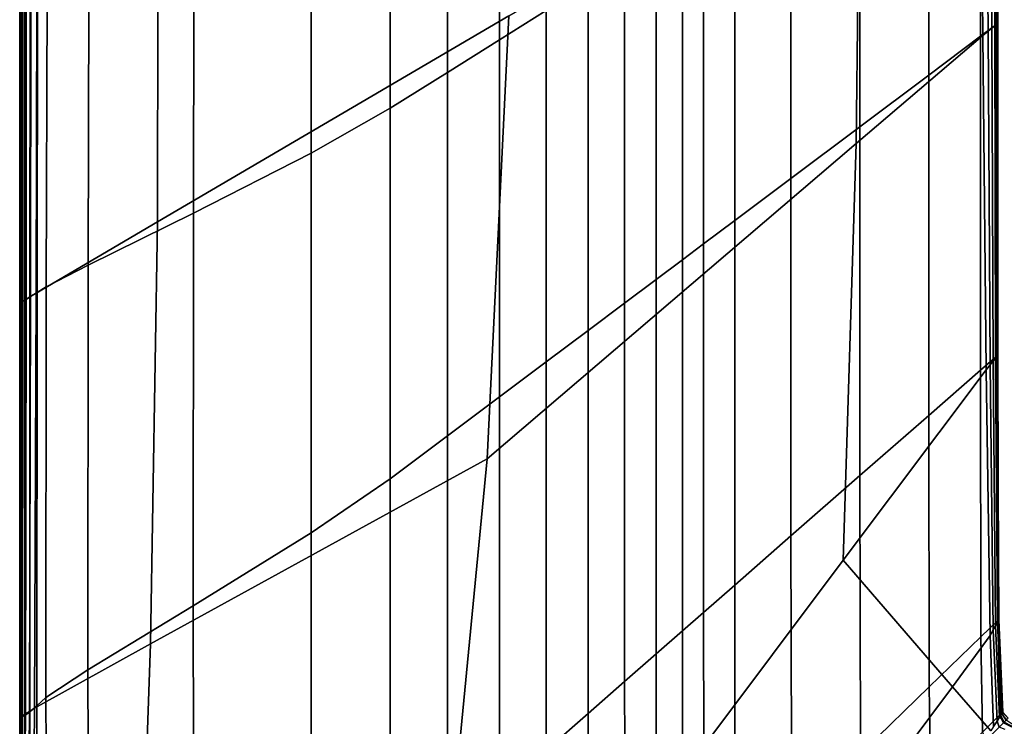
# Model space of a CAD drawing. Units: inches. Extents: x -17.2 to 10, y -47.2 to 4.5.
# Drawn here: x -17.2 to -10, y -40.1 to -35 of the extents above; entities that cross this region are included whole.
import ezdxf

# ---------------------------------------------------------------- set-up
doc = ezdxf.new("R2010")
doc.units = ezdxf.units.IN
doc.header["$MEASUREMENT"] = 0
doc.layers.add('SEAT-FABRIC', color=5, linetype='Continuous')

msp = doc.modelspace()

# ---------------------------------------------------------------- linework, layer by layer
at = {"layer": 'SEAT-FABRIC', "invisible_edges": 12}
for points in [[(-13.6898, -35.1216, 27.1769), (-13.3499, -34.9091, 27.0157), (-13.3499, -32.4498, 27.0157)], [(-13.3499, -32.4498, 27.0157), (-13.6898, -32.6282, 27.1769), (-13.6898, -35.1216, 27.1769)], [(-13.6898, -32.6282, 27.1769), (-14.067, -32.8262, 27.292), (-14.067, -35.3573, 27.292)], [(-14.067, -35.3573, 27.292), (-13.6898, -35.1216, 27.1769), (-13.6898, -32.6282, 27.1769)], [(-14.4816, -35.6165, 27.3611), (-14.067, -35.3573, 27.292), (-14.067, -32.8262, 27.292)], [(-14.067, -32.8262, 27.292), (-14.4816, -33.0439, 27.3611), (-14.4816, -35.6165, 27.3611)], [(-10.0783, -32.8644, 13.8777), (-10.2031, -32.9424, 15.7926), (-10.2031, -35.0952, 15.7926)], [(-10.2031, -35.0952, 15.7926), (-10.0783, -35.0015, 13.8777), (-10.0783, -32.8644, 13.8777)], [(-10.1485, -35.0589, 8.6108), (-10.1567, -32.9129, 8.6108), (-10.1244, -32.8929, 8.638)], [(-10.1244, -32.8929, 8.638), (-10.1196, -35.0353, 8.638), (-10.1485, -35.0589, 8.6108)], [(-10.1196, -35.0353, 8.638), (-10.1244, -32.8929, 8.638), (-10.1013, -32.8786, 8.6762)], [(-10.1013, -32.8786, 8.6762), (-10.0989, -35.0184, 8.6762), (-10.1196, -35.0353, 8.638)], [(-10.0989, -35.0184, 8.6762), (-10.1013, -32.8786, 8.6762), (-10.0875, -32.8701, 8.7252)], [(-10.0875, -32.8701, 8.7252), (-10.0865, -35.0083, 8.7252), (-10.0989, -35.0184, 8.6762)], [(-10.0865, -35.0083, 8.7252), (-10.0875, -32.8701, 8.7252), (-10.0806, -32.8658, 9.1827)], [(-10.0806, -32.8658, 9.1827), (-10.0803, -35.0032, 9.1827), (-10.0865, -35.0083, 8.7252)], [(-10.0806, -32.8658, 9.1827), (-10.0783, -32.8644, 10.4463), (-10.0783, -35.0015, 10.4463)], [(-10.0783, -35.0015, 10.4463), (-10.0803, -35.0032, 9.1827), (-10.0806, -32.8658, 9.1827)], [(-10.0783, -32.8644, 10.4463), (-10.0783, -32.8644, 12.1375), (-10.0783, -35.0015, 12.1375)], [(-10.0783, -35.0015, 12.1375), (-10.0783, -35.0015, 10.4463), (-10.0783, -32.8644, 10.4463)], [(-10.0783, -35.0015, 13.8777), (-10.0783, -35.0015, 12.1375), (-10.0783, -32.8644, 12.1375)], [(-10.0783, -32.8644, 12.1375), (-10.0783, -32.8644, 13.8777), (-10.0783, -35.0015, 13.8777)], [(-10.1982, -32.9385, 8.5945), (-10.1857, -35.0893, 8.5945), (-11.1044, -35.8736, 8.5863)], [(-11.1044, -35.8736, 8.5863), (-11.0774, -33.4551, 8.5863), (-10.1982, -32.9385, 8.5945)], [(-10.5777, -35.3761, 18.008), (-10.2031, -35.0952, 15.7926), (-10.2031, -32.9424, 15.7926)], [(-10.2031, -32.9424, 15.7926), (-10.5777, -33.1765, 18.008), (-10.5777, -35.3761, 18.008)], [(-10.1857, -35.0893, 8.5945), (-10.1982, -32.9385, 8.5945), (-10.1567, -32.9129, 8.6108)], [(-10.1567, -32.9129, 8.6108), (-10.1485, -35.0589, 8.6108), (-10.1857, -35.0893, 8.5945)], [(-14.4816, -33.0439, 27.3611), (-15.0534, -33.3165, 27.3956), (-15.0548, -35.942, 27.3956)], [(-15.0548, -35.942, 27.3956), (-14.4816, -35.6165, 27.3611), (-14.4816, -33.0439, 27.3611)], [(-10.5777, -33.1765, 18.008), (-11.0771, -33.4886, 20.3737), (-11.0771, -35.7507, 20.3737)], [(-11.0771, -35.7507, 20.3737), (-10.5777, -35.3761, 18.008), (-10.5777, -33.1765, 18.008)], [(-15.908, -36.377, 27.4071), (-15.0548, -35.942, 27.3956), (-15.0534, -33.3165, 27.3956)], [(-15.0534, -33.3165, 27.3956), (-15.9022, -33.6794, 27.4071), (-15.908, -36.377, 27.4071)], [(-13.6226, -34.9477, 8.5836), (-11.0774, -33.4551, 8.5863), (-11.1044, -35.8736, 8.5863)], [(-11.5765, -36.1252, 22.7393), (-11.0771, -35.7507, 20.3737), (-11.0771, -33.4886, 20.3737)], [(-11.0771, -33.4886, 20.3737), (-11.5765, -33.8008, 22.7393), (-11.5765, -36.1252, 22.7393)], [(-15.9022, -33.6794, 27.4071), (-16.662, -33.9955, 27.4028), (-16.6714, -36.7557, 27.4028)], [(-16.6714, -36.7557, 27.4028), (-15.908, -36.377, 27.4071), (-15.9022, -33.6794, 27.4071)], [(-17.047, -36.9569, 8.5945), (-17.0418, -34.1668, 8.5945), (-16.1629, -33.7331, 8.5863)], [(-16.1629, -33.7331, 8.5863), (-16.1679, -36.4403, 8.5863), (-17.047, -36.9569, 8.5945)], [(-13.6226, -34.9477, 8.5836), (-16.1679, -36.4403, 8.5863), (-16.1629, -33.7331, 8.5863)], [(-11.5765, -33.8008, 22.7393), (-11.9847, -34.0559, 24.6171), (-11.9847, -36.4313, 24.6171)], [(-11.9847, -36.4313, 24.6171), (-11.5765, -36.1252, 22.7393), (-11.5765, -33.8008, 22.7393)], [(-16.6714, -36.7557, 27.4028), (-16.662, -33.9955, 27.4028), (-16.9666, -34.1277, 27.3897)], [(-12.2104, -36.6007, 25.5193), (-11.9847, -36.4313, 24.6171), (-11.9847, -34.0559, 24.6171)], [(-11.9847, -34.0559, 24.6171), (-12.2104, -34.197, 25.5193), (-12.2104, -36.6007, 25.5193)], [(-17.0415, -36.9535, 27.3635), (-17.036, -34.1638, 27.3635), (-17.0899, -34.192, 27.32)], [(-17.0886, -36.9826, 8.6108), (-17.0851, -34.1895, 8.6108), (-17.0418, -34.1668, 8.5945)], [(-17.0418, -34.1668, 8.5945), (-17.047, -36.9569, 8.5945), (-17.0886, -36.9826, 8.6108)], [(-17.036, -34.1638, 27.3635), (-17.0415, -36.9535, 27.3635), (-16.9751, -36.9124, 27.3897)], [(-16.9751, -36.9124, 27.3897), (-16.9666, -34.1277, 27.3897), (-17.036, -34.1638, 27.3635)], [(-16.9666, -34.1277, 27.3897), (-16.9751, -36.9124, 27.3897), (-16.6714, -36.7557, 27.4028)], [(-17.167, -37.031, 24.3091), (-17.1633, -37.0288, 26.4191), (-17.1632, -34.2302, 26.4191)], [(-17.1632, -34.2302, 26.4191), (-17.167, -34.2322, 24.3091), (-17.167, -37.031, 24.3091)], [(-17.167, -34.2322, 10.4463), (-17.1646, -34.2309, 9.1827), (-17.1647, -37.0296, 9.1827)], [(-17.167, -34.2322, 24.3091), (-17.167, -34.2322, 21.4855), (-17.167, -37.031, 21.4855)], [(-17.167, -37.031, 21.4855), (-17.167, -37.031, 24.3091), (-17.167, -34.2322, 24.3091)], [(-17.167, -34.2322, 18.5836), (-17.167, -34.2322, 15.9365), (-17.167, -37.031, 15.9365)], [(-17.167, -37.031, 15.9365), (-17.167, -37.031, 18.5836), (-17.167, -34.2322, 18.5836)], [(-17.167, -37.031, 18.5836), (-17.167, -37.031, 21.4855), (-17.167, -34.2322, 21.4855)], [(-17.167, -34.2322, 21.4855), (-17.167, -34.2322, 18.5836), (-17.167, -37.031, 18.5836)], [(-17.167, -37.031, 10.4463), (-17.167, -37.031, 12.1375), (-17.167, -34.2322, 12.1375)], [(-17.167, -34.2322, 12.1375), (-17.167, -34.2322, 10.4463), (-17.167, -37.031, 10.4463)], [(-17.1647, -37.0296, 9.1827), (-17.167, -37.031, 10.4463), (-17.167, -34.2322, 10.4463)], [(-17.167, -37.031, 13.8777), (-17.167, -37.031, 15.9365), (-17.167, -34.2322, 15.9365)], [(-17.167, -34.2322, 15.9365), (-17.167, -34.2322, 13.8777), (-17.167, -37.031, 13.8777)], [(-17.167, -34.2322, 13.8777), (-17.167, -34.2322, 12.1375), (-17.167, -37.031, 12.1375)], [(-17.167, -37.031, 12.1375), (-17.167, -37.031, 13.8777), (-17.167, -34.2322, 13.8777)], [(-17.1647, -37.0296, 9.1827), (-17.1646, -34.2309, 9.1827), (-17.1574, -34.2271, 8.7252)], [(-17.1574, -34.2271, 8.7252), (-17.1578, -37.0253, 8.7252), (-17.1647, -37.0296, 9.1827)], [(-17.1632, -34.2302, 26.4191), (-17.1633, -37.0288, 26.4191), (-17.1523, -37.0219, 27.1805)], [(-17.1523, -37.0219, 27.1805), (-17.1516, -34.2241, 27.1805), (-17.1632, -34.2302, 26.4191)], [(-17.1578, -37.0253, 8.7252), (-17.1574, -34.2271, 8.7252), (-17.1429, -34.2196, 8.6762)], [(-17.1429, -34.2196, 8.6762), (-17.1439, -37.0168, 8.6762), (-17.1578, -37.0253, 8.7252)], [(-17.1516, -34.2241, 27.1805), (-17.1523, -37.0219, 27.1805), (-17.1301, -37.0082, 27.259)], [(-17.1301, -37.0082, 27.259), (-17.1285, -34.2121, 27.259), (-17.1516, -34.2241, 27.1805)], [(-17.1439, -37.0168, 8.6762), (-17.1429, -34.2196, 8.6762), (-17.1188, -34.207, 8.638)], [(-17.1188, -34.207, 8.638), (-17.1209, -37.0025, 8.638), (-17.1439, -37.0168, 8.6762)], [(-17.1285, -34.2121, 27.259), (-17.1301, -37.0082, 27.259), (-17.0932, -36.9854, 27.32)], [(-17.0932, -36.9854, 27.32), (-17.0899, -34.192, 27.32), (-17.1285, -34.2121, 27.259)], [(-17.1209, -37.0025, 8.638), (-17.1188, -34.207, 8.638), (-17.0851, -34.1895, 8.6108)], [(-17.0851, -34.1895, 8.6108), (-17.0886, -36.9826, 8.6108), (-17.1209, -37.0025, 8.638)], [(-17.0899, -34.192, 27.32), (-17.0932, -36.9854, 27.32), (-17.0415, -36.9535, 27.3635)], [(-12.2104, -34.197, 25.5193), (-12.3636, -34.2927, 25.9107), (-12.3636, -36.7156, 25.9107)], [(-12.3636, -36.7156, 25.9107), (-12.2104, -36.6007, 25.5193), (-12.2104, -34.197, 25.5193)], [(-12.5542, -36.8585, 26.256), (-12.3636, -36.7156, 25.9107), (-12.3636, -34.2927, 25.9107)], [(-12.3636, -34.2927, 25.9107), (-12.5542, -34.4118, 26.256), (-12.5542, -36.8585, 26.256)], [(-12.5542, -34.4118, 26.256), (-12.7821, -34.5543, 26.5553), (-12.7821, -37.0294, 26.5553)], [(-12.7821, -37.0294, 26.5553), (-12.5542, -36.8585, 26.256), (-12.5542, -34.4118, 26.256)], [(-13.0473, -37.2283, 26.8085), (-12.7821, -37.0294, 26.5553), (-12.7821, -34.5543, 26.5553)], [(-12.7821, -34.5543, 26.5553), (-13.0473, -34.72, 26.8085), (-13.0473, -37.2283, 26.8085)], [(-13.0473, -34.72, 26.8085), (-13.3499, -34.9091, 27.0157), (-13.3499, -37.4552, 27.0157)], [(-13.3499, -37.4552, 27.0157), (-13.0473, -37.2283, 26.8085), (-13.0473, -34.72, 26.8085)], [(-16.1679, -36.4403, 8.5863), (-13.6226, -34.9477, 8.5836), (-13.7777, -38.1588, 8.5836)], [(-11.1044, -35.8736, 8.5863), (-13.7777, -38.1588, 8.5836), (-13.6226, -34.9477, 8.5836)], [(-13.6898, -37.7102, 27.1769), (-13.3499, -37.4552, 27.0157), (-13.3499, -34.9091, 27.0157)], [(-13.3499, -34.9091, 27.0157), (-13.6898, -35.1216, 27.1769), (-13.6898, -37.7102, 27.1769)], [(-10.0783, -35.0015, 13.8777), (-10.2031, -35.0952, 15.7926), (-10.2031, -37.516, 15.7926)], [(-10.2031, -37.516, 15.7926), (-10.0783, -37.4067, 13.8777), (-10.0783, -35.0015, 13.8777)], [(-10.1328, -37.4767, 8.6108), (-10.1485, -35.0589, 8.6108), (-10.1196, -35.0353, 8.638)], [(-10.1196, -35.0353, 8.638), (-10.1103, -37.4479, 8.638), (-10.1328, -37.4767, 8.6108)], [(-10.1103, -37.4479, 8.638), (-10.1196, -35.0353, 8.638), (-10.0989, -35.0184, 8.6762)], [(-10.0989, -35.0184, 8.6762), (-10.0943, -37.4273, 8.6762), (-10.1103, -37.4479, 8.638)], [(-10.0943, -37.4273, 8.6762), (-10.0989, -35.0184, 8.6762), (-10.0865, -35.0083, 8.7252)], [(-10.0865, -35.0083, 8.7252), (-10.0847, -37.415, 8.7252), (-10.0943, -37.4273, 8.6762)], [(-10.0847, -37.415, 8.7252), (-10.0865, -35.0083, 8.7252), (-10.0803, -35.0032, 9.1827)], [(-10.0803, -35.0032, 9.1827), (-10.0799, -37.4088, 9.1827), (-10.0847, -37.415, 8.7252)], [(-10.0803, -35.0032, 9.1827), (-10.0783, -35.0015, 10.4463), (-10.0783, -37.4067, 10.4463)], [(-10.0783, -37.4067, 10.4463), (-10.0799, -37.4088, 9.1827), (-10.0803, -35.0032, 9.1827)], [(-10.0783, -35.0015, 10.4463), (-10.0783, -35.0015, 12.1375), (-10.0783, -37.4067, 12.1375)], [(-10.0783, -37.4067, 12.1375), (-10.0783, -37.4067, 10.4463), (-10.0783, -35.0015, 10.4463)], [(-10.0783, -37.4067, 13.8777), (-10.0783, -37.4067, 12.1375), (-10.0783, -35.0015, 12.1375)], [(-10.0783, -35.0015, 12.1375), (-10.0783, -35.0015, 13.8777), (-10.0783, -37.4067, 13.8777)], [(-11.1979, -38.894, 8.5863), (-11.1044, -35.8736, 8.5863), (-10.1857, -35.0893, 8.5945)], [(-10.1857, -35.0893, 8.5945), (-10.1616, -37.5137, 8.5945), (-11.1979, -38.894, 8.5863)], [(-10.5777, -37.8437, 18.008), (-10.2031, -37.516, 15.7926), (-10.2031, -35.0952, 15.7926)], [(-10.2031, -35.0952, 15.7926), (-10.5777, -35.3761, 18.008), (-10.5777, -37.8437, 18.008)], [(-10.1616, -37.5137, 8.5945), (-10.1857, -35.0893, 8.5945), (-10.1485, -35.0589, 8.6108)], [(-10.1485, -35.0589, 8.6108), (-10.1328, -37.4767, 8.6108), (-10.1616, -37.5137, 8.5945)], [(-13.6898, -35.1216, 27.1769), (-14.067, -35.3573, 27.292), (-14.067, -37.9931, 27.292)], [(-14.067, -37.9931, 27.292), (-13.6898, -37.7102, 27.1769), (-13.6898, -35.1216, 27.1769)], [(-14.4816, -38.304, 27.3611), (-14.067, -37.9931, 27.292), (-14.067, -35.3573, 27.292)], [(-14.067, -35.3573, 27.292), (-14.4816, -35.6165, 27.3611), (-14.4816, -38.304, 27.3611)], [(-10.5777, -35.3761, 18.008), (-11.0771, -35.7507, 20.3737), (-11.0771, -38.2807, 20.3737)], [(-11.0771, -38.2807, 20.3737), (-10.5777, -37.8437, 18.008), (-10.5777, -35.3761, 18.008)], [(-14.4816, -35.6165, 27.3611), (-15.0548, -35.942, 27.3956), (-15.0552, -38.6967, 27.3956)], [(-15.0552, -38.6967, 27.3956), (-14.4816, -38.304, 27.3611), (-14.4816, -35.6165, 27.3611)], [(-11.5765, -38.7177, 22.7393), (-11.0771, -38.2807, 20.3737), (-11.0771, -35.7507, 20.3737)], [(-11.0771, -35.7507, 20.3737), (-11.5765, -36.1252, 22.7393), (-11.5765, -38.7177, 22.7393)], [(-13.7777, -38.1588, 8.5836), (-11.1044, -35.8736, 8.5863), (-11.1979, -38.894, 8.5863)], [(-15.9097, -39.2249, 27.4071), (-15.0552, -38.6967, 27.3956), (-15.0548, -35.942, 27.3956)], [(-15.0548, -35.942, 27.3956), (-15.908, -36.377, 27.4071), (-15.9097, -39.2249, 27.4071)], [(-11.5765, -36.1252, 22.7393), (-11.9847, -36.4313, 24.6171), (-11.9847, -39.0748, 24.6171)], [(-11.9847, -39.0748, 24.6171), (-11.5765, -38.7177, 22.7393), (-11.5765, -36.1252, 22.7393)], [(-15.908, -36.377, 27.4071), (-16.6714, -36.7557, 27.4028), (-16.674, -39.689, 27.4028)], [(-16.674, -39.689, 27.4028), (-15.9097, -39.2249, 27.4071), (-15.908, -36.377, 27.4071)], [(-16.1679, -36.4403, 8.5863), (-16.2184, -39.5011, 8.5863), (-17.0595, -39.9662, 8.5945)], [(-17.0595, -39.9662, 8.5945), (-17.047, -36.9569, 8.5945), (-16.1679, -36.4403, 8.5863)], [(-13.7777, -38.1588, 8.5836), (-16.2184, -39.5011, 8.5863), (-16.1679, -36.4403, 8.5863)], [(-12.2104, -39.2724, 25.5193), (-11.9847, -39.0748, 24.6171), (-11.9847, -36.4313, 24.6171)], [(-11.9847, -36.4313, 24.6171), (-12.2104, -36.6007, 25.5193), (-12.2104, -39.2724, 25.5193)], [(-12.2104, -36.6007, 25.5193), (-12.3636, -36.7156, 25.9107), (-12.3636, -39.4064, 25.9107)], [(-12.3636, -39.4064, 25.9107), (-12.2104, -39.2724, 25.5193), (-12.2104, -36.6007, 25.5193)], [(-12.5542, -39.5732, 26.256), (-12.3636, -39.4064, 25.9107), (-12.3636, -36.7156, 25.9107)], [(-12.3636, -36.7156, 25.9107), (-12.5542, -36.8585, 26.256), (-12.5542, -39.5732, 26.256)], [(-16.674, -39.689, 27.4028), (-16.6714, -36.7557, 27.4028), (-16.9751, -36.9124, 27.3897)], [(-12.5542, -36.8585, 26.256), (-12.7821, -37.0294, 26.5553), (-12.7821, -39.7726, 26.5553)], [(-12.7821, -39.7726, 26.5553), (-12.5542, -39.5732, 26.256), (-12.5542, -36.8585, 26.256)], [(-17.047, -36.9569, 8.5945), (-17.0595, -39.9662, 8.5945), (-17.0967, -39.9901, 8.6108)], [(-17.0967, -39.9901, 8.6108), (-17.0886, -36.9826, 8.6108), (-17.047, -36.9569, 8.5945)], [(-17.0431, -39.9492, 27.3635), (-17.0415, -36.9535, 27.3635), (-17.0932, -36.9854, 27.32)], [(-17.0415, -36.9535, 27.3635), (-17.0431, -39.9492, 27.3635), (-16.9774, -39.8891, 27.3897)], [(-16.9774, -39.8891, 27.3897), (-16.9751, -36.9124, 27.3897), (-17.0415, -36.9535, 27.3635)], [(-16.9751, -36.9124, 27.3897), (-16.9774, -39.8891, 27.3897), (-16.674, -39.689, 27.4028)], [(-17.167, -40.0351, 24.3091), (-17.1634, -40.0343, 26.4191), (-17.1633, -37.0288, 26.4191)], [(-17.1633, -37.0288, 26.4191), (-17.167, -37.031, 24.3091), (-17.167, -40.0351, 24.3091)], [(-17.167, -37.031, 10.4463), (-17.1647, -37.0296, 9.1827), (-17.165, -40.0338, 9.1827)], [(-17.167, -37.031, 24.3091), (-17.167, -37.031, 21.4855), (-17.167, -40.0351, 21.4855)], [(-17.167, -40.0351, 21.4855), (-17.167, -40.0351, 24.3091), (-17.167, -37.031, 24.3091)], [(-17.167, -37.031, 18.5836), (-17.167, -37.031, 15.9365), (-17.167, -40.0351, 15.9365)], [(-17.167, -40.0351, 15.9365), (-17.167, -40.0351, 18.5836), (-17.167, -37.031, 18.5836)], [(-17.167, -40.0351, 18.5836), (-17.167, -40.0351, 21.4855), (-17.167, -37.031, 21.4855)], [(-17.167, -37.031, 21.4855), (-17.167, -37.031, 18.5836), (-17.167, -40.0351, 18.5836)], [(-17.167, -40.0351, 10.4463), (-17.167, -40.0351, 12.1375), (-17.167, -37.031, 12.1375)], [(-17.167, -37.031, 12.1375), (-17.167, -37.031, 10.4463), (-17.167, -40.0351, 10.4463)], [(-17.165, -40.0338, 9.1827), (-17.167, -40.0351, 10.4463), (-17.167, -37.031, 10.4463)], [(-17.167, -40.0351, 13.8777), (-17.167, -40.0351, 15.9365), (-17.167, -37.031, 15.9365)], [(-17.167, -37.031, 15.9365), (-17.167, -37.031, 13.8777), (-17.167, -40.0351, 13.8777)], [(-17.167, -37.031, 13.8777), (-17.167, -37.031, 12.1375), (-17.167, -40.0351, 12.1375)], [(-17.167, -40.0351, 12.1375), (-17.167, -40.0351, 13.8777), (-17.167, -37.031, 13.8777)], [(-17.1578, -37.0253, 8.7252), (-17.1588, -40.0298, 8.7252), (-17.165, -40.0338, 9.1827)], [(-17.165, -40.0338, 9.1827), (-17.1647, -37.0296, 9.1827), (-17.1578, -37.0253, 8.7252)], [(-17.1633, -37.0288, 26.4191), (-17.1634, -40.0343, 26.4191), (-17.1524, -40.0319, 27.1805)], [(-17.1524, -40.0319, 27.1805), (-17.1523, -37.0219, 27.1805), (-17.1633, -37.0288, 26.4191)], [(-17.1439, -37.0168, 8.6762), (-17.1464, -40.0218, 8.6762), (-17.1588, -40.0298, 8.7252)], [(-17.1588, -40.0298, 8.7252), (-17.1578, -37.0253, 8.7252), (-17.1439, -37.0168, 8.6762)], [(-17.1523, -37.0219, 27.1805), (-17.1524, -40.0319, 27.1805), (-17.1306, -40.0206, 27.259)], [(-17.1306, -40.0206, 27.259), (-17.1301, -37.0082, 27.259), (-17.1523, -37.0219, 27.1805)], [(-17.1209, -37.0025, 8.638), (-17.1257, -40.0086, 8.638), (-17.1464, -40.0218, 8.6762)], [(-17.1464, -40.0218, 8.6762), (-17.1439, -37.0168, 8.6762), (-17.1209, -37.0025, 8.638)], [(-17.1301, -37.0082, 27.259), (-17.1306, -40.0206, 27.259), (-17.0941, -39.993, 27.32)], [(-17.0941, -39.993, 27.32), (-17.0932, -36.9854, 27.32), (-17.1301, -37.0082, 27.259)], [(-17.0886, -36.9826, 8.6108), (-17.0967, -39.9901, 8.6108), (-17.1257, -40.0086, 8.638)], [(-17.1257, -40.0086, 8.638), (-17.1209, -37.0025, 8.638), (-17.0886, -36.9826, 8.6108)], [(-17.0932, -36.9854, 27.32), (-17.0941, -39.993, 27.32), (-17.0431, -39.9492, 27.3635)], [(-13.0473, -40.0046, 26.8085), (-12.7821, -39.7726, 26.5553), (-12.7821, -37.0294, 26.5553)], [(-12.7821, -37.0294, 26.5553), (-13.0473, -37.2283, 26.8085), (-13.0473, -40.0046, 26.8085)], [(-13.0473, -37.2283, 26.8085), (-13.3499, -37.4552, 27.0157), (-13.3499, -40.2694, 27.0157)], [(-13.3499, -40.2694, 27.0157), (-13.0473, -40.0046, 26.8085), (-13.0473, -37.2283, 26.8085)], [(-13.6898, -40.5668, 27.1769), (-13.3499, -40.2694, 27.0157), (-13.3499, -37.4552, 27.0157)], [(-13.3499, -37.4552, 27.0157), (-13.6898, -37.7102, 27.1769), (-13.6898, -40.5668, 27.1769)], [(-10.0783, -37.4067, 13.8777), (-10.2031, -37.516, 15.7926), (-10.1996, -39.4498, 15.7926)], [(-10.1996, -39.4498, 15.7926), (-10.0747, -39.3288, 13.8777), (-10.0783, -37.4067, 13.8777)], [(-10.1106, -39.3994, 8.6108), (-10.1328, -37.4767, 8.6108), (-10.1103, -37.4479, 8.638)], [(-10.1103, -37.4479, 8.638), (-10.093, -39.3675, 8.638), (-10.1106, -39.3994, 8.6108)], [(-10.093, -39.3675, 8.638), (-10.1103, -37.4479, 8.638), (-10.0943, -37.4273, 8.6762)], [(-10.0804, -39.3448, 8.6762), (-10.0943, -37.4273, 8.6762), (-10.0847, -37.415, 8.7252)], [(-10.0943, -37.4273, 8.6762), (-10.0804, -39.3448, 8.6762), (-10.093, -39.3675, 8.638)], [(-10.073, -39.3312, 8.7252), (-10.0847, -37.415, 8.7252), (-10.0799, -37.4088, 9.1827)], [(-10.0847, -37.415, 8.7252), (-10.073, -39.3312, 8.7252), (-10.0804, -39.3448, 8.6762)], [(-10.0799, -37.4088, 9.1827), (-10.0783, -37.4067, 10.4463), (-10.0714, -39.3255, 10.4463)], [(-10.0714, -39.3255, 10.4463), (-10.0701, -39.3253, 9.1827), (-10.0799, -37.4088, 9.1827)], [(-10.0799, -37.4088, 9.1827), (-10.0701, -39.3253, 9.1827), (-10.073, -39.3312, 8.7252)], [(-10.0783, -37.4067, 10.4463), (-10.0783, -37.4067, 12.1375), (-10.0739, -39.328, 12.1375)], [(-10.0739, -39.328, 12.1375), (-10.0714, -39.3255, 10.4463), (-10.0783, -37.4067, 10.4463)], [(-10.0747, -39.3288, 13.8777), (-10.0739, -39.328, 12.1375), (-10.0783, -37.4067, 12.1375)], [(-10.0783, -37.4067, 12.1375), (-10.0783, -37.4067, 13.8777), (-10.0747, -39.3288, 13.8777)], [(-10.4053, -39.8121, 8.5863), (-11.1979, -38.894, 8.5863), (-10.1616, -37.5137, 8.5945)], [(-10.2031, -37.516, 15.7926), (-10.5777, -37.8437, 18.008), (-10.5741, -39.8126, 18.008)], [(-10.5741, -39.8126, 18.008), (-10.1996, -39.4498, 15.7926), (-10.2031, -37.516, 15.7926)], [(-10.1616, -37.5137, 8.5945), (-10.1333, -39.4405, 8.5945), (-10.4053, -39.8121, 8.5863)], [(-10.1333, -39.4405, 8.5945), (-10.1616, -37.5137, 8.5945), (-10.1328, -37.4767, 8.6108)], [(-10.1328, -37.4767, 8.6108), (-10.1106, -39.3994, 8.6108), (-10.1333, -39.4405, 8.5945)], [(-13.6898, -37.7102, 27.1769), (-14.067, -37.9931, 27.292), (-14.067, -40.8969, 27.292)], [(-14.067, -40.8969, 27.292), (-13.6898, -40.5668, 27.1769), (-13.6898, -37.7102, 27.1769)], [(-10.5777, -37.8437, 18.008), (-11.0771, -38.2807, 20.3737), (-11.0735, -40.2964, 20.3737)], [(-11.0735, -40.2964, 20.3737), (-10.5741, -39.8126, 18.008), (-10.5777, -37.8437, 18.008)], [(-14.4816, -41.2597, 27.3611), (-14.067, -40.8969, 27.292), (-14.067, -37.9931, 27.292)], [(-14.067, -37.9931, 27.292), (-14.4816, -38.304, 27.3611), (-14.4816, -41.2597, 27.3611)], [(-16.2184, -39.5011, 8.5863), (-13.7777, -38.1588, 8.5836), (-14.2428, -42.9526, 8.5836)], [(-11.1979, -38.894, 8.5863), (-14.2428, -42.9526, 8.5836), (-13.7777, -38.1588, 8.5836)], [(-14.4816, -38.304, 27.3611), (-15.0552, -38.6967, 27.3956), (-15.0528, -41.7214, 27.3956)], [(-15.0528, -41.7214, 27.3956), (-14.4816, -41.2597, 27.3611), (-14.4816, -38.304, 27.3611)], [(-11.0771, -38.2807, 20.3737), (-11.5765, -38.7177, 22.7393), (-11.5729, -40.7802, 22.7393)], [(-11.5729, -40.7802, 22.7393), (-11.0735, -40.2964, 20.3737), (-11.0771, -38.2807, 20.3737)], [(-15.0552, -38.6967, 27.3956), (-15.9097, -39.2249, 27.4071), (-15.8998, -42.3485, 27.4071)], [(-15.8998, -42.3485, 27.4071), (-15.0528, -41.7214, 27.3956), (-15.0552, -38.6967, 27.3956)], [(-11.5765, -38.7177, 22.7393), (-11.9847, -39.0748, 24.6171), (-11.9811, -41.1757, 24.6171)], [(-11.9811, -41.1757, 24.6171), (-11.5729, -40.7802, 22.7393), (-11.5765, -38.7177, 22.7393)], [(-14.2428, -42.9526, 8.5836), (-11.1979, -38.894, 8.5863), (-10.4053, -39.8121, 8.5863)], [(-11.9847, -39.0748, 24.6171), (-12.2104, -39.2724, 25.5193), (-12.2069, -41.3944, 25.5193)], [(-12.2069, -41.3944, 25.5193), (-11.9811, -41.1757, 24.6171), (-11.9847, -39.0748, 24.6171)], [(-15.9097, -39.2249, 27.4071), (-16.674, -39.689, 27.4028), (-16.6581, -42.9115, 27.4028)], [(-16.6581, -42.9115, 27.4028), (-15.8998, -42.3485, 27.4071), (-15.9097, -39.2249, 27.4071)], [(-12.2104, -39.2724, 25.5193), (-12.3636, -39.4064, 25.9107), (-12.3601, -41.5428, 25.9107)], [(-12.3601, -41.5428, 25.9107), (-12.2069, -41.3944, 25.5193), (-12.2104, -39.2724, 25.5193)], [(-10.0747, -39.3288, 13.8777), (-10.1996, -39.4498, 15.7926), (-10.1889, -40.1416, 15.7926)], [(-10.1889, -40.1416, 15.7926), (-10.0641, -40.0167, 13.8777), (-10.0747, -39.3288, 13.8777)], [(-10.1106, -39.3994, 8.6108), (-10.093, -39.3675, 8.638), (-10.064, -40.0312, 8.638)], [(-10.093, -39.3675, 8.638), (-10.0804, -39.3448, 8.6762), (-10.0504, -40.0103, 8.6762)], [(-10.0504, -40.0103, 8.6762), (-10.064, -40.0312, 8.638), (-10.093, -39.3675, 8.638)], [(-10.0804, -39.3448, 8.6762), (-10.073, -39.3312, 8.7252), (-10.0425, -39.998, 8.7252)], [(-10.0425, -39.998, 8.7252), (-10.0504, -40.0103, 8.6762), (-10.0804, -39.3448, 8.6762)], [(-10.0739, -39.328, 12.1375), (-10.0747, -39.3288, 13.8777), (-10.0641, -40.0167, 13.8777)], [(-10.0714, -39.3255, 10.4463), (-10.0739, -39.328, 12.1375), (-10.0607, -40.0134, 12.1375)], [(-10.0641, -40.0167, 13.8777), (-10.0607, -40.0134, 12.1375), (-10.0739, -39.328, 12.1375)], [(-10.073, -39.3312, 8.7252), (-10.0701, -39.3253, 9.1827), (-10.042, -39.9954, 9.1827)], [(-10.042, -39.9954, 9.1827), (-10.0425, -39.998, 8.7252), (-10.073, -39.3312, 8.7252)], [(-10.0701, -39.3253, 9.1827), (-10.0714, -39.3255, 10.4463), (-10.0507, -40.0034, 10.4463)], [(-10.0607, -40.0134, 12.1375), (-10.0507, -40.0034, 10.4463), (-10.0714, -39.3255, 10.4463)], [(-10.0507, -40.0034, 10.4463), (-10.042, -39.9954, 9.1827), (-10.0701, -39.3253, 9.1827)], [(-12.3636, -39.4064, 25.9107), (-12.5542, -39.5732, 26.256), (-12.5506, -41.7274, 26.256)], [(-12.5506, -41.7274, 26.256), (-12.3601, -41.5428, 25.9107), (-12.3636, -39.4064, 25.9107)], [(-10.1996, -39.4498, 15.7926), (-10.5741, -39.8126, 18.008), (-10.5635, -40.5161, 18.008)], [(-10.5635, -40.5161, 18.008), (-10.1889, -40.1416, 15.7926), (-10.1996, -39.4498, 15.7926)], [(-10.4053, -39.8121, 8.5863), (-10.1333, -39.4405, 8.5945), (-10.1081, -40.0986, 8.5945)], [(-10.1333, -39.4405, 8.5945), (-10.1106, -39.3994, 8.6108), (-10.0832, -40.0606, 8.6108)], [(-10.0832, -40.0606, 8.6108), (-10.1081, -40.0986, 8.5945), (-10.1333, -39.4405, 8.5945)], [(-10.064, -40.0312, 8.638), (-10.0832, -40.0606, 8.6108), (-10.1106, -39.3994, 8.6108)], [(-17.0837, -43.3429, 8.5945), (-17.0595, -39.9662, 8.5945), (-16.2184, -39.5011, 8.5863)], [(-16.2184, -39.5011, 8.5863), (-16.3574, -43.2392, 8.5863), (-17.0837, -43.3429, 8.5945)], [(-14.2428, -42.9526, 8.5836), (-16.3574, -43.2392, 8.5863), (-16.2184, -39.5011, 8.5863)], [(-12.5542, -39.5732, 26.256), (-12.7821, -39.7726, 26.5553), (-12.7785, -41.9482, 26.5553)], [(-12.7785, -41.9482, 26.5553), (-12.5506, -41.7274, 26.256), (-12.5542, -39.5732, 26.256)], [(-16.6581, -42.9115, 27.4028), (-16.674, -39.689, 27.4028), (-16.9774, -39.8891, 27.3897)], [(-10.4053, -39.8121, 8.5863), (-11.1708, -40.8356, 8.5836), (-14.2428, -42.9526, 8.5836)], [(-12.7821, -39.7726, 26.5553), (-13.0473, -40.0046, 26.8085), (-13.0438, -42.2051, 26.8085)], [(-13.0438, -42.2051, 26.8085), (-12.7785, -41.9482, 26.5553), (-12.7821, -39.7726, 26.5553)], [(-11.1708, -40.8356, 8.5836), (-10.4053, -39.8121, 8.5863), (-10.1289, -40.1302, 8.5863)], [(-10.5741, -39.8126, 18.008), (-11.0735, -40.2964, 20.3737), (-11.0629, -41.0155, 20.3737)], [(-11.0629, -41.0155, 20.3737), (-10.5635, -40.5161, 18.008), (-10.5741, -39.8126, 18.008)], [(-10.1081, -40.0986, 8.5945), (-10.1289, -40.1302, 8.5863), (-10.4053, -39.8121, 8.5863)], [(-16.9631, -43.181, 27.3897), (-16.9774, -39.8891, 27.3897), (-17.0431, -39.9492, 27.3635)], [(-16.9774, -39.8891, 27.3897), (-16.9631, -43.181, 27.3897), (-16.6581, -42.9115, 27.4028)], [(-17.0337, -43.2861, 27.3635), (-17.0431, -39.9492, 27.3635), (-17.0941, -39.993, 27.32)], [(-17.0431, -39.9492, 27.3635), (-17.0337, -43.2861, 27.3635), (-16.9631, -43.181, 27.3897)], [(-17.167, -40.0351, 10.4463), (-17.165, -40.0338, 9.1827), (-17.1654, -43.3737, 9.1827)], [(-17.167, -43.3743, 24.3091), (-17.1631, -43.3786, 26.4191), (-17.1634, -40.0343, 26.4191)], [(-17.1634, -40.0343, 26.4191), (-17.167, -40.0351, 24.3091), (-17.167, -43.3743, 24.3091)], [(-17.167, -43.3743, 10.4463), (-17.167, -43.3743, 12.1375), (-17.167, -40.0351, 12.1375)], [(-17.167, -40.0351, 12.1375), (-17.167, -40.0351, 10.4463), (-17.167, -43.3743, 10.4463)], [(-17.1654, -43.3737, 9.1827), (-17.167, -43.3743, 10.4463), (-17.167, -40.0351, 10.4463)], [(-17.167, -40.0351, 24.3091), (-17.167, -40.0351, 21.4855), (-17.167, -43.3743, 21.4855)], [(-17.167, -43.3743, 21.4855), (-17.167, -43.3743, 24.3091), (-17.167, -40.0351, 24.3091)], [(-17.167, -43.3743, 18.5836), (-17.167, -43.3743, 21.4855), (-17.167, -40.0351, 21.4855)], [(-17.167, -40.0351, 21.4855), (-17.167, -40.0351, 18.5836), (-17.167, -43.3743, 18.5836)], [(-17.167, -40.0351, 18.5836), (-17.167, -40.0351, 15.9365), (-17.167, -43.3743, 15.9365)], [(-17.167, -43.3743, 15.9365), (-17.167, -43.3743, 18.5836), (-17.167, -40.0351, 18.5836)], [(-17.167, -43.3743, 13.8777), (-17.167, -43.3743, 15.9365), (-17.167, -40.0351, 15.9365)], [(-17.167, -40.0351, 15.9365), (-17.167, -40.0351, 13.8777), (-17.167, -43.3743, 13.8777)], [(-17.167, -40.0351, 13.8777), (-17.167, -40.0351, 12.1375), (-17.167, -43.3743, 12.1375)], [(-17.167, -43.3743, 12.1375), (-17.167, -43.3743, 13.8777), (-17.167, -40.0351, 13.8777)], [(-17.1654, -43.3737, 9.1827), (-17.165, -40.0338, 9.1827), (-17.1588, -40.0298, 8.7252)], [(-17.1588, -40.0298, 8.7252), (-17.1606, -43.3719, 8.7252), (-17.1654, -43.3737, 9.1827)], [(-17.1513, -43.3916, 27.1805), (-17.1524, -40.0319, 27.1805), (-17.1634, -40.0343, 26.4191)], [(-17.1634, -40.0343, 26.4191), (-17.1631, -43.3786, 26.4191), (-17.1513, -43.3916, 27.1805)], [(-17.1606, -43.3719, 8.7252), (-17.1588, -40.0298, 8.7252), (-17.1464, -40.0218, 8.6762)], [(-17.1464, -40.0218, 8.6762), (-17.151, -43.3682, 8.6762), (-17.1606, -43.3719, 8.7252)], [(-17.1278, -43.3914, 27.259), (-17.1306, -40.0206, 27.259), (-17.1524, -40.0319, 27.1805)], [(-17.1524, -40.0319, 27.1805), (-17.1513, -43.3916, 27.1805), (-17.1278, -43.3914, 27.259)], [(-17.151, -43.3682, 8.6762), (-17.1464, -40.0218, 8.6762), (-17.1257, -40.0086, 8.638)], [(-17.1257, -40.0086, 8.638), (-17.135, -43.3622, 8.638), (-17.151, -43.3682, 8.6762)], [(-17.135, -43.3622, 8.638), (-17.1257, -40.0086, 8.638), (-17.0967, -39.9901, 8.6108)], [(-17.0967, -39.9901, 8.6108), (-17.1125, -43.3537, 8.6108), (-17.135, -43.3622, 8.638)], [(-17.0886, -43.3562, 27.32), (-17.0941, -39.993, 27.32), (-17.1306, -40.0206, 27.259)], [(-17.1306, -40.0206, 27.259), (-17.1278, -43.3914, 27.259), (-17.0886, -43.3562, 27.32)], [(-17.1125, -43.3537, 8.6108), (-17.0967, -39.9901, 8.6108), (-17.0595, -39.9662, 8.5945)], [(-17.0595, -39.9662, 8.5945), (-17.0837, -43.3429, 8.5945), (-17.1125, -43.3537, 8.6108)], [(-17.0941, -39.993, 27.32), (-17.0886, -43.3562, 27.32), (-17.0337, -43.2861, 27.3635)], [(-13.0473, -40.0046, 26.8085), (-13.3499, -40.2694, 27.0157), (-13.3463, -42.4982, 27.0157)], [(-13.3463, -42.4982, 27.0157), (-13.0438, -42.2051, 26.8085), (-13.0473, -40.0046, 26.8085)], [(-10.0641, -40.0167, 13.8777), (-10.1889, -40.1416, 15.7926), (-10.1606, -40.1982, 15.7926)], [(-10.1606, -40.1982, 15.7926), (-10.0357, -40.0734, 13.8777), (-10.0641, -40.0167, 13.8777)], [(-10.0832, -40.0606, 8.6108), (-10.064, -40.0312, 8.638), (-10.029, -40.0666, 8.638)], [(-10.0607, -40.0134, 12.1375), (-10.0641, -40.0167, 13.8777), (-10.0357, -40.0734, 13.8777)], [(-10.064, -40.0312, 8.638), (-10.0504, -40.0103, 8.6762), (-10.0119, -40.0495, 8.6761)], [(-10.0119, -40.0495, 8.6761), (-10.029, -40.0666, 8.638), (-10.064, -40.0312, 8.638)], [(-10.0507, -40.0034, 10.4463), (-10.0607, -40.0134, 12.1375), (-10.0307, -40.0684, 12.1375)], [(-10.0357, -40.0734, 13.8777), (-10.0307, -40.0684, 12.1375), (-10.0607, -40.0134, 12.1375)], [(-10.042, -39.9954, 9.1827), (-10.0507, -40.0034, 10.4463), (-10.0157, -40.0533, 10.4463)], [(-10.0307, -40.0684, 12.1375), (-10.0157, -40.0533, 10.4463), (-10.0507, -40.0034, 10.4463)], [(-10.0504, -40.0103, 8.6762), (-10.0425, -39.998, 8.7252), (-10.002, -40.0396, 8.7252)], [(-10.002, -40.0396, 8.7252), (-10.0119, -40.0495, 8.6761), (-10.0504, -40.0103, 8.6762)], [(-10.0425, -39.998, 8.7252), (-10.042, -39.9954, 9.1827), (-10.0023, -40.0399, 9.1827)], [(-10.0023, -40.0399, 9.1827), (-10.002, -40.0396, 8.7252), (-10.0425, -39.998, 8.7252)], [(-10.0157, -40.0533, 10.4463), (-10.0023, -40.0399, 9.1827), (-10.042, -39.9954, 9.1827)], [(-9.9791, -40.1017, 13.8777), (-10.0357, -40.0734, 13.8777), (-10.1606, -40.1982, 15.7926)], [(-10.1081, -40.0986, 8.5945), (-10.0832, -40.0606, 8.6108), (-10.0671, -40.1048, 8.5999)], [(-10.029, -40.0666, 8.638), (-10.0671, -40.1048, 8.5999), (-10.0832, -40.0606, 8.6108)], [(-10.023, -40.1209, 8.6108), (-10.0671, -40.1048, 8.5999), (-10.029, -40.0666, 8.638)], [(-9.9758, -40.0984, 12.1375), (-10.0307, -40.0684, 12.1375), (-10.0357, -40.0734, 13.8777)], [(-10.0357, -40.0734, 13.8777), (-9.9791, -40.1017, 13.8777), (-9.9758, -40.0984, 12.1375)], [(-9.9657, -40.0883, 10.4463), (-10.0157, -40.0533, 10.4463), (-10.0307, -40.0684, 12.1375)], [(-10.0307, -40.0684, 12.1375), (-9.9758, -40.0984, 12.1375), (-9.9657, -40.0883, 10.4463)]]:
    msp.add_3dface(points, dxfattribs=at)

doc.saveas('drawing.dxf')
